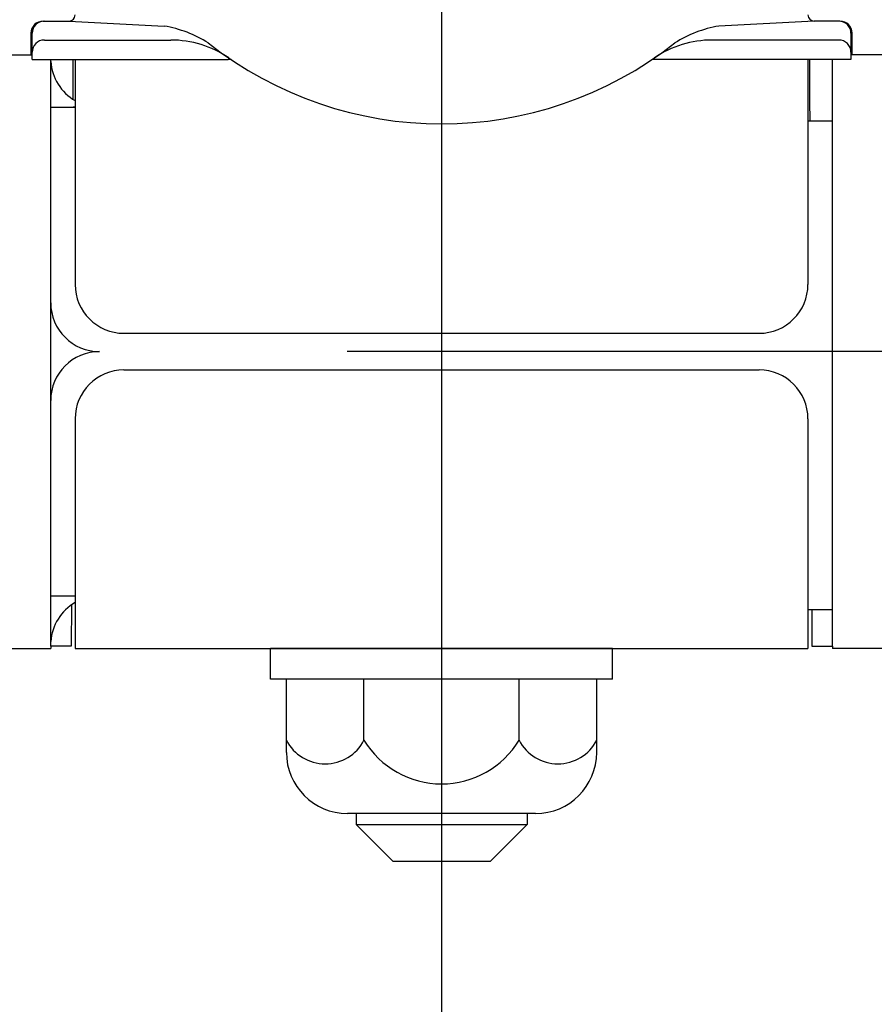
# Model space of a CAD drawing. Extents: x 561 to 8513, y 651 to 6447.
# Drawn here: x 1094 to 1164, y 5238 to 5319 of the extents above; entities that cross this region are included whole.
import ezdxf

# ---------------------------------------------------------------- set-up
doc = ezdxf.new("R2010")
doc.units = 0
doc.header["$LTSCALE"] = 250
doc.linetypes.add('CENTER', pattern=[2, 1.25, -0.25, 0.25, -0.25])
for name, color, linetype in [('CENTER', 3, 'CENTER'), ('SJC', 1, 'CONTINUOUS'), ('SJC2', 7, 'CONTINUOUS')]:
    doc.layers.add(name, color=color, linetype=linetype)

msp = doc.modelspace()

# ---------------------------------------------------------------- linework, layer by layer
at = {"layer": 'CENTER'}
for p, q in [((1128.687, 5507.757), (1128.687, 4657.859)), ((5558.472, 5291.457), (1005.443, 5291.457))]:
    msp.add_line(p, q, dxfattribs=at)
at = {"layer": 'SJC'}
for p, q in [((1096.067, 5318.507), (1098.187, 5318.507)), ((1098.187, 5318.507), (1105.98, 5318.099)), ((1159.187, 5318.507), (1151.394, 5318.099)), ((1160.007, 5318.507), (1159.187, 5318.507)), ((1161.307, 5318.507), (1159.187, 5318.507)), ((1095.067, 5317.507), (1095.067, 5315.757)), ((1095.167, 5315.357), (1095.167, 5317.507)), ((1162.207, 5317.507), (1162.207, 5315.357)), ((1162.307, 5315.757), (1162.307, 5317.507)), ((1096.167, 5316.957), (1106.516, 5316.957)), ((1161.207, 5316.957), (1150.859, 5316.957)), ((1027.293, 5315.757), (1095.167, 5315.757)), ((1095.167, 5315.357), (1111.23, 5315.357)), ((1096.687, 5267.357), (1096.687, 5315.357)), ((1098.526, 5312.093), (1098.537, 5315.357)), ((1098.687, 5315.357), (1098.687, 5296.957)), ((1111.455, 5315.357), (1111.23, 5315.357)), ((1146.145, 5315.357), (1145.92, 5315.357)), ((1157.837, 5315.357), (1146.145, 5315.357)), ((1162.207, 5315.357), (1146.145, 5315.357)), ((1158.687, 5315.357), (1158.687, 5296.957)), ((1158.849, 5311.957), (1158.837, 5315.357)), ((1160.687, 5267.357), (1160.687, 5315.357)), ((3095.167, 5315.757), (1162.207, 5315.757)), ((1158.855, 5310.357), (1158.849, 5311.957)), ((1096.687, 5311.457), (1098.687, 5311.457)), ((1098.687, 5311.457), (1098.524, 5311.457)), ((1158.687, 5310.357), (1160.687, 5310.357)), ((1102.687, 5292.957), (1154.687, 5292.957)), ((1102.687, 5289.957), (1154.687, 5289.957)), ((1098.687, 5285.957), (1098.687, 5267.157)), ((1158.687, 5285.957), (1158.687, 5267.157)), ((1096.687, 5271.457), (1098.687, 5271.457)), ((1098.379, 5270.723), (1098.367, 5267.357)), ((1158.687, 5270.357), (1160.687, 5270.357)), ((1158.997, 5270.357), (1159.007, 5267.357)), ((1027.293, 5267.157), (1096.687, 5267.157)), ((1096.687, 5267.357), (1096.687, 5267.157)), ((1098.367, 5267.357), (1096.687, 5267.357)), ((1098.687, 5267.157), (1158.687, 5267.157)), ((1142.687, 5267.157), (1114.687, 5267.157)), ((1114.687, 5264.657), (1114.687, 5267.157)), ((1142.687, 5264.657), (1142.687, 5267.157)), ((1159.007, 5267.357), (1160.687, 5267.357)), ((1160.687, 5267.357), (1160.687, 5267.157)), ((1160.687, 5267.357), (1160.687, 5267.157)), ((3099.023, 5267.157), (1160.687, 5267.157)), ((1142.687, 5264.657), (1114.687, 5264.657)), ((1115.986, 5258.657), (1115.986, 5264.657)), ((1122.336, 5259.657), (1122.336, 5264.657)), ((1135.038, 5259.657), (1135.038, 5264.657)), ((1141.389, 5258.657), (1141.389, 5264.657)), ((1136.389, 5253.657), (1120.986, 5253.657)), ((1121.687, 5253.657), (1121.687, 5252.757)), ((1135.687, 5253.657), (1135.687, 5252.757)), ((1121.687, 5252.757), (1124.687, 5249.757)), ((1135.687, 5252.757), (1132.687, 5249.757)), ((1124.687, 5249.757), (1132.687, 5249.757))]:
    msp.add_line(p, q, dxfattribs=at)
for centre, radius, start, end in [((1096.067, 5317.507), 1, 90, 180), ((1096.167, 5317.507), 1, 90, 180), ((1098.187, 5319.007), 0.5, 270, 0), ((1159.187, 5319.007), 0.5, 180, 270), ((1161.207, 5317.507), 1, 0, 90), ((1161.307, 5317.507), 1, 0, 90), ((1104.329, 5308.369), 9.868, 57.82287, 80.36429), ((1153.046, 5308.369), 9.868, 99.63571, 122.17713), ((1096.167, 5315.957), 1, 90, 180), ((1106.516, 5308.557), 8.4, 55.60149, 90), ((1128.687, 5340.939), 30.845, 231.73187, 308.26813), ((1150.859, 5308.557), 8.4, 90, 124.39851), ((1161.207, 5315.957), 1, 0, 90), ((1100.694, 5315.474), 4.017, 184.03948, 240.0241), ((1102.687, 5296.957), 4, 180, 270), ((1154.687, 5296.957), 4, 270, 0), ((1100.687, 5295.457), 4, 180, 270), ((1100.687, 5287.457), 4, 90, 180), ((1102.687, 5285.957), 4, 90, 180), ((1154.687, 5285.957), 4, 0, 90), ((1100.694, 5267.44), 4.017, 119.9759, 175.96052), ((1119.161, 5261.288), 3.57, 207.18418, 332.81582), ((1128.687, 5263.488), 7.417, 211.09907, 328.90093), ((1138.214, 5261.288), 3.57, 207.18418, 332.81582), ((1120.986, 5258.657), 5, 180, 270), ((1136.389, 5258.657), 5, 270, 0)]:
    msp.add_arc(centre, radius, start, end, dxfattribs=at)
at = {"layer": 'SJC2'}
msp.add_line((1121.687, 5252.757), (1135.687, 5252.757), dxfattribs=at)

doc.saveas('drawing.dxf')
